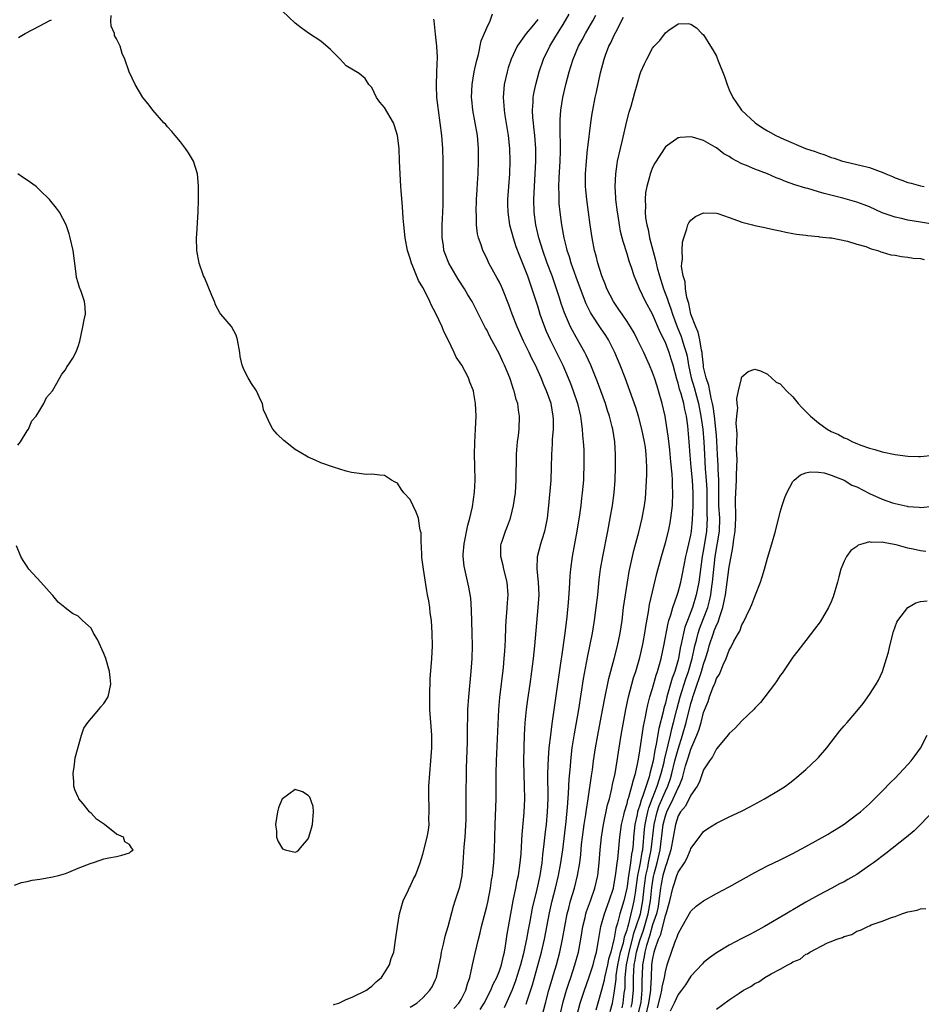
# Model space of a CAD drawing. Units: inches. Extents: x 2616000 to 2619000, y 1497000 to 1500000.
# Drawn here: x 2616352 to 2616493, y 1498375 to 1498529 of the extents above; entities that cross this region are included whole.
import ezdxf

# ---------------------------------------------------------------- set-up
doc = ezdxf.new("R2010")
doc.units = ezdxf.units.IN
doc.header["$MEASUREMENT"] = 0
doc.layers.add('LD26161497_2ft', color=148, linetype='Continuous')

msp = doc.modelspace()

# ---------------------------------------------------------------- linework, layer by layer
at = {"layer": 'LD26161497_2ft'}
for points, elevation in [([(2616401, 1498374.71), (2616401.2, 1498374.8), (2616401.84, 1498375), (2616403, 1498375.55), (2616403.91, 1498375.91), (2616406.19, 1498377), (2616406.61, 1498377.39), (2616407, 1498377.64), (2616407.68, 1498378.32), (2616408.51, 1498379), (2616409, 1498379.76), (2616409.77, 1498381), (2616410.03, 1498381.97), (2616410.44, 1498383), (2616410.78, 1498385.22), (2616411.01, 1498387.01), (2616411.35, 1498389), (2616411.91, 1498391), (2616412.73, 1498392.73), (2616412.89, 1498393.11), (2616413, 1498393.28), (2616413.54, 1498394.46), (2616413.84, 1498395), (2616414.6, 1498397), (2616415, 1498398.36), (2616415.68, 1498401), (2616415.89, 1498402.11), (2616416.01, 1498403), (2616415.95, 1498403.95), (2616415.99, 1498405), (2616415.99, 1498406.01), (2616415.91, 1498407), (2616415.91, 1498407.91), (2616415.95, 1498409), (2616416.1, 1498411), (2616416.27, 1498413), (2616416.4, 1498415), (2616416.38, 1498417), (2616416.1, 1498421), (2616416.08, 1498421.92), (2616416.07, 1498423), (2616416.11, 1498424.11), (2616416.12, 1498425), (2616416.16, 1498425.84), (2616416.38, 1498429), (2616416.49, 1498431), (2616416.48, 1498433), (2616416.34, 1498435), (2616416.16, 1498436.16), (2616416.07, 1498437), (2616415.92, 1498438.08), (2616415.74, 1498439), (2616415.61, 1498439.61), (2616415.4, 1498441), (2616415.08, 1498443), (2616415, 1498443.78), (2616414.86, 1498444.86), (2616414.83, 1498445), (2616414.77, 1498446.77), (2616414.71, 1498447), (2616414.71, 1498448.71), (2616414.65, 1498449), (2616414.52, 1498449.48), (2616414.29, 1498451), (2616413.94, 1498451.94), (2616413, 1498453.95), (2616412.02, 1498455), (2616411.58, 1498455.58), (2616411, 1498456.51), (2616410.65, 1498456.65), (2616410.07, 1498457), (2616409, 1498457.73), (2616408.24, 1498457.76), (2616407, 1498457.91), (2616406.13, 1498457.87), (2616405, 1498458), (2616403.81, 1498458.19), (2616403, 1498458.38), (2616401, 1498459.02), (2616399, 1498459.72), (2616398.1, 1498460.1), (2616397, 1498460.59), (2616396.76, 1498460.76), (2616395, 1498461.78), (2616393.19, 1498463.19), (2616392.17, 1498464.17), (2616391.47, 1498465), (2616391, 1498465.89), (2616390.47, 1498467), (2616390.02, 1498468.02), (2616389.86, 1498469), (2616389.55, 1498469.55), (2616388.91, 1498471), (2616388.13, 1498472.13), (2616387.62, 1498473), (2616387, 1498474.25), (2616386.66, 1498475), (2616386.36, 1498476.36), (2616386.29, 1498477), (2616385.95, 1498479), (2616385.72, 1498479.72), (2616385, 1498481.08), (2616383.34, 1498483), (2616383.2, 1498483.2), (2616382.48, 1498484.48), (2616382.32, 1498485), (2616381.93, 1498485.93), (2616381.37, 1498487.37), (2616380.77, 1498488.77), (2616380.64, 1498489), (2616379.92, 1498491), (2616379.58, 1498493), (2616379.54, 1498495), (2616379.56, 1498495.56), (2616379.76, 1498498.24), (2616379.8, 1498499), (2616379.86, 1498501), (2616379.85, 1498502.15), (2616379.86, 1498503), (2616379.81, 1498503.81), (2616379.7, 1498505), (2616379.04, 1498507), (2616378.29, 1498508.29), (2616377.8, 1498509), (2616377, 1498510.02), (2616376.18, 1498511), (2616375.66, 1498511.66), (2616375, 1498512.38), (2616374.72, 1498512.72), (2616374.43, 1498513), (2616372.69, 1498515), (2616371.96, 1498515.96), (2616371.14, 1498517), (2616369.91, 1498519), (2616368.96, 1498521), (2616368.27, 1498523), (2616367.88, 1498523.88), (2616367.58, 1498525), (2616367, 1498526.16), (2616366.7, 1498526.7), (2616366.68, 1498527), (2616366.16, 1498528.16), (2616366.1, 1498529), (2616366.17, 1498529.83)], 8030), ([(2616413, 1498374.34), (2616414.06, 1498375), (2616415, 1498375.81), (2616416.1, 1498377), (2616416.45, 1498377.55), (2616417, 1498378.71), (2616417.12, 1498379), (2616417.55, 1498381), (2616417.79, 1498382.21), (2616417.92, 1498383), (2616418.22, 1498384.22), (2616418.49, 1498385.51), (2616418.95, 1498387), (2616419.8, 1498390.2), (2616420.08, 1498391), (2616420.79, 1498393.21), (2616421, 1498394.19), (2616421.15, 1498395), (2616421.34, 1498397), (2616421.49, 1498399.49), (2616421.62, 1498401), (2616421.77, 1498403.77), (2616421.78, 1498405), (2616421.81, 1498405.81), (2616421.8, 1498407), (2616421.85, 1498411.85), (2616421.97, 1498415.97), (2616421.99, 1498418.01), (2616422.06, 1498420.06), (2616422.07, 1498421), (2616422.21, 1498423), (2616422.59, 1498427), (2616422.71, 1498429), (2616422.76, 1498431), (2616422.73, 1498433), (2616422.63, 1498436.63), (2616422.49, 1498438.49), (2616422.2, 1498440.2), (2616421.57, 1498443), (2616421.49, 1498443.49), (2616421.33, 1498445), (2616421.34, 1498445.34), (2616421.47, 1498447), (2616422.05, 1498449.95), (2616422.36, 1498451), (2616422.78, 1498452.78), (2616423.09, 1498455.09), (2616423.18, 1498457), (2616423.16, 1498459.16), (2616423.11, 1498461), (2616423.14, 1498462.86), (2616423.27, 1498465), (2616423.36, 1498467), (2616423.27, 1498469), (2616423, 1498470.57), (2616422.91, 1498471), (2616422.35, 1498472.35), (2616422.14, 1498473), (2616421.09, 1498475), (2616420.24, 1498476.24), (2616419.91, 1498477), (2616418.95, 1498479), (2616418.3, 1498480.3), (2616418.04, 1498481), (2616417, 1498483.23), (2616416.37, 1498484.37), (2616416.1, 1498485), (2616415.2, 1498486.8), (2616415, 1498487.18), (2616414.31, 1498488.31), (2616413.37, 1498490.63), (2616413.2, 1498491), (2616413, 1498491.74), (2616412.67, 1498492.67), (2616412.58, 1498493), (2616412.2, 1498495), (2616412, 1498497), (2616411.93, 1498498.07), (2616411.83, 1498499.83), (2616411.58, 1498502.42), (2616411.54, 1498503), (2616411.43, 1498505), (2616411.36, 1498507), (2616411.26, 1498509), (2616411.03, 1498511.03), (2616410.55, 1498512.55), (2616410.38, 1498513), (2616409, 1498515.42), (2616408.25, 1498516.25), (2616407.73, 1498517), (2616407, 1498518.53), (2616406.55, 1498519), (2616405.94, 1498519.94), (2616405, 1498520.76), (2616403, 1498521.95), (2616402.03, 1498523), (2616401.51, 1498523.51), (2616401, 1498524.05), (2616400.52, 1498524.52), (2616399, 1498525.8), (2616397.07, 1498527.07), (2616395.92, 1498527.92), (2616395, 1498528.65), (2616393, 1498530.52)], 8028), ([(2616424, 1498374), (2616424.63, 1498375), (2616425.64, 1498377), (2616426.03, 1498377.97), (2616426.57, 1498379), (2616427, 1498380.07), (2616427.31, 1498381), (2616427.61, 1498382.39), (2616427.78, 1498383), (2616427.97, 1498383.97), (2616428.22, 1498385.78), (2616428.76, 1498389), (2616429.14, 1498391), (2616429.56, 1498393), (2616429.8, 1498394.2), (2616429.98, 1498395), (2616430.27, 1498397), (2616430.38, 1498398.38), (2616430.52, 1498400.52), (2616430.56, 1498401.44), (2616430.89, 1498404.89), (2616431, 1498407), (2616430.94, 1498409), (2616430.85, 1498410.85), (2616430.82, 1498413), (2616430.87, 1498415), (2616430.95, 1498417.05), (2616431.05, 1498418.95), (2616431.23, 1498421), (2616431.43, 1498422.57), (2616431.8, 1498425), (2616432.08, 1498427), (2616432.32, 1498429), (2616432.52, 1498431), (2616433.09, 1498437), (2616433.2, 1498439), (2616433.12, 1498441), (2616432.92, 1498443), (2616432.97, 1498445), (2616433.49, 1498447), (2616433.68, 1498447.68), (2616434.1, 1498449), (2616434.27, 1498449.73), (2616434.52, 1498451), (2616434.76, 1498453), (2616435.08, 1498457), (2616435.17, 1498459), (2616435.23, 1498461), (2616435.33, 1498462.67), (2616435.33, 1498463.33), (2616435.45, 1498465), (2616435.45, 1498466.55), (2616435.43, 1498467), (2616435.09, 1498469), (2616434.38, 1498471), (2616433.95, 1498471.95), (2616433.54, 1498473), (2616432.63, 1498475), (2616432.07, 1498476.07), (2616431.64, 1498477), (2616430.78, 1498478.78), (2616429.77, 1498481), (2616428.99, 1498483), (2616428.48, 1498484.48), (2616427.48, 1498487), (2616427.33, 1498487.33), (2616427, 1498488.02), (2616426.66, 1498488.66), (2616425.35, 1498491), (2616425, 1498491.77), (2616424.39, 1498493), (2616424.12, 1498493.88), (2616423.72, 1498495), (2616423.58, 1498495.58), (2616423.41, 1498497), (2616423.38, 1498498.62), (2616423.34, 1498499), (2616423.41, 1498501), (2616423.49, 1498502.51), (2616423.57, 1498503.57), (2616423.66, 1498505), (2616423.74, 1498507), (2616423.72, 1498509), (2616423.54, 1498511), (2616423.21, 1498513), (2616422.83, 1498515), (2616422.66, 1498516.66), (2616422.63, 1498517), (2616422.72, 1498519), (2616423.06, 1498521), (2616423.39, 1498522.61), (2616423.7, 1498523.7), (2616424.13, 1498525.87), (2616425, 1498527.92), (2616425.55, 1498529), (2616425.93, 1498530.07)], 8024), ([(2616431.2, 1498374.8), (2616431.36, 1498375.36), (2616432.16, 1498377.84), (2616433.57, 1498383), (2616434.04, 1498385), (2616434.84, 1498389.16), (2616435.27, 1498391), (2616435.79, 1498393), (2616436.27, 1498395), (2616436.64, 1498397), (2616436.91, 1498399), (2616437.46, 1498403.46), (2616437.69, 1498405.69), (2616437.83, 1498407.83), (2616437.92, 1498410.08), (2616438.11, 1498412.11), (2616438.18, 1498413), (2616438.42, 1498415), (2616438.77, 1498417.23), (2616439.42, 1498421), (2616440.17, 1498425.83), (2616440.8, 1498429.2), (2616441.56, 1498433), (2616441.9, 1498435), (2616442.18, 1498437), (2616442.41, 1498439), (2616442.65, 1498441.35), (2616442.85, 1498443), (2616443.18, 1498445), (2616444, 1498449), (2616444.36, 1498451), (2616444.69, 1498453), (2616444.97, 1498455), (2616445.15, 1498457), (2616445.21, 1498459), (2616445.19, 1498461), (2616445.07, 1498463), (2616444.75, 1498465), (2616444.68, 1498465.32), (2616444.22, 1498467), (2616443.91, 1498467.91), (2616443.6, 1498469), (2616442.91, 1498471), (2616442.39, 1498472.39), (2616441.3, 1498475), (2616440.58, 1498476.58), (2616440.37, 1498477), (2616439, 1498479.41), (2616438.44, 1498480.44), (2616438.16, 1498481), (2616437.2, 1498483.2), (2616436.69, 1498484.69), (2616436.41, 1498485.59), (2616435.93, 1498487), (2616435.24, 1498489), (2616434.5, 1498491), (2616433.78, 1498493), (2616433.15, 1498495), (2616432.68, 1498497), (2616432.42, 1498499), (2616432.38, 1498501), (2616432.47, 1498503), (2616432.6, 1498505), (2616432.7, 1498507), (2616432.7, 1498509), (2616432.54, 1498511), (2616432.39, 1498512.39), (2616432.31, 1498513), (2616432.23, 1498513.77), (2616432.17, 1498515), (2616432.27, 1498516.27), (2616432.29, 1498517), (2616432.39, 1498517.61), (2616432.68, 1498519), (2616433.22, 1498521), (2616433.9, 1498523), (2616434.88, 1498525), (2616435.69, 1498526.31), (2616436.09, 1498527), (2616437, 1498528.44), (2616437.95, 1498530.05)], 8020), ([(2616433.7, 1498373), (2616434.21, 1498375), (2616434.76, 1498377), (2616435.26, 1498378.74), (2616435.49, 1498379.49), (2616435.93, 1498381), (2616436.47, 1498383), (2616436.89, 1498385), (2616437.22, 1498387), (2616437.61, 1498389), (2616437.86, 1498389.86), (2616438.16, 1498391), (2616438.76, 1498393), (2616439.25, 1498395), (2616439.58, 1498397), (2616439.73, 1498398.27), (2616439.88, 1498399.88), (2616440.01, 1498401), (2616440.29, 1498403), (2616440.55, 1498404.56), (2616440.65, 1498405.35), (2616440.92, 1498407), (2616441.4, 1498410.6), (2616441.56, 1498411.56), (2616441.76, 1498413), (2616442.07, 1498415), (2616442.42, 1498417), (2616443, 1498420.06), (2616443.44, 1498422.56), (2616444.13, 1498425.87), (2616444.97, 1498428.97), (2616445.5, 1498431), (2616445.93, 1498433), (2616446.22, 1498435), (2616446.46, 1498437), (2616446.73, 1498439), (2616447.05, 1498441), (2616447.34, 1498442.66), (2616448.07, 1498445.93), (2616448.85, 1498448.85), (2616449.37, 1498451), (2616449.74, 1498453), (2616449.88, 1498454.12), (2616449.96, 1498455), (2616450.11, 1498457.89), (2616450.11, 1498459), (2616450.04, 1498460.04), (2616450.01, 1498461), (2616449.87, 1498462.13), (2616449.73, 1498463), (2616449.3, 1498465), (2616448.77, 1498467), (2616448.36, 1498468.36), (2616447.44, 1498471), (2616446.69, 1498473), (2616445.91, 1498475), (2616445.1, 1498477), (2616445, 1498477.2), (2616444.07, 1498479), (2616443.65, 1498479.65), (2616442.84, 1498480.84), (2616441.44, 1498483), (2616441.28, 1498483.28), (2616440.61, 1498484.61), (2616439.68, 1498487), (2616439, 1498488.83), (2616438.25, 1498491), (2616437.98, 1498491.98), (2616437.63, 1498493), (2616437.53, 1498493.53), (2616437.13, 1498495), (2616436.77, 1498497), (2616436.5, 1498499), (2616436.38, 1498500.38), (2616436.34, 1498501), (2616436.36, 1498501.64), (2616436.31, 1498503), (2616436.36, 1498504.36), (2616436.51, 1498507), (2616436.56, 1498508.56), (2616436.54, 1498512.54), (2616436.51, 1498513), (2616436.51, 1498513.49), (2616436.61, 1498515), (2616436.92, 1498517), (2616437.38, 1498519), (2616437.9, 1498521), (2616438.18, 1498521.82), (2616438.54, 1498523), (2616439.4, 1498525), (2616439.98, 1498526.02), (2616440.5, 1498527), (2616441.65, 1498529), (2616442.13, 1498529.87)], 8018), ([(2616436.29, 1498372.29), (2616437, 1498375.21), (2616437.52, 1498377), (2616437.87, 1498378.13), (2616438.18, 1498379), (2616438.83, 1498381), (2616439.37, 1498383), (2616439.75, 1498385), (2616440.06, 1498387), (2616440.41, 1498388.41), (2616440.54, 1498389), (2616440.64, 1498389.36), (2616441.27, 1498391), (2616441.97, 1498393), (2616442.4, 1498395), (2616442.63, 1498397), (2616442.79, 1498399), (2616442.99, 1498401), (2616443.3, 1498403), (2616443.95, 1498406.05), (2616444.22, 1498407), (2616444.63, 1498408.63), (2616444.74, 1498409.26), (2616445.14, 1498411), (2616445.47, 1498413), (2616445.75, 1498415), (2616446.06, 1498417), (2616446.8, 1498421), (2616447.21, 1498423), (2616447.75, 1498425), (2616448.03, 1498425.97), (2616448.37, 1498427), (2616449, 1498429.17), (2616449.43, 1498431), (2616449.53, 1498431.53), (2616449.79, 1498433), (2616449.94, 1498434.06), (2616450.36, 1498436.36), (2616450.53, 1498437.47), (2616451.67, 1498442.33), (2616452.37, 1498445), (2616453, 1498447.16), (2616453.47, 1498449), (2616453.73, 1498450.27), (2616453.86, 1498451), (2616454.1, 1498453), (2616454.18, 1498455), (2616454.12, 1498456.12), (2616454.11, 1498457), (2616454.07, 1498457.93), (2616453.87, 1498459.87), (2616453.72, 1498461.72), (2616453.5, 1498463.5), (2616452.96, 1498467), (2616452.52, 1498469), (2616451.95, 1498471), (2616451.71, 1498471.71), (2616451.31, 1498473), (2616451, 1498473.85), (2616450.52, 1498475), (2616450.03, 1498476.03), (2616449.61, 1498477), (2616448.65, 1498479), (2616448.09, 1498480.09), (2616447.55, 1498481), (2616447, 1498481.85), (2616446.21, 1498483), (2616445.73, 1498483.73), (2616444.87, 1498485), (2616443.85, 1498487), (2616443.61, 1498487.61), (2616443.03, 1498489), (2616442.41, 1498491), (2616442.14, 1498492.14), (2616441.91, 1498493), (2616441.53, 1498495), (2616441.23, 1498497), (2616440.7, 1498501), (2616440.51, 1498503), (2616440.49, 1498504.49), (2616440.49, 1498505), (2616440.62, 1498507), (2616440.82, 1498508.83), (2616440.85, 1498509.15), (2616441.33, 1498513), (2616441.53, 1498514.47), (2616441.62, 1498515), (2616442.02, 1498517), (2616442.2, 1498517.8), (2616442.83, 1498520.83), (2616443.4, 1498523), (2616443.62, 1498523.61), (2616444.16, 1498525), (2616444.47, 1498525.53), (2616445, 1498526.75), (2616445.23, 1498527.23), (2616446.43, 1498529.57)], 8016), ([(2616351.64, 1498526.36), (2616352.69, 1498527), (2616355, 1498528.19), (2616356.44, 1498529), (2616356.82, 1498529.18)], 8032), ([(2616419.86, 1498374.14), (2616420.65, 1498375), (2616421, 1498375.57), (2616421.74, 1498377), (2616421.99, 1498378.01), (2616422.35, 1498379), (2616422.74, 1498380.74), (2616422.78, 1498381), (2616423.18, 1498382.82), (2616423.7, 1498385), (2616423.98, 1498386.02), (2616424.18, 1498387), (2616424.58, 1498388.58), (2616425, 1498390.15), (2616425.16, 1498390.84), (2616425.6, 1498393), (2616425.76, 1498394.24), (2616425.91, 1498395), (2616426.03, 1498396.03), (2616426.1, 1498397), (2616426.2, 1498399), (2616426.31, 1498403), (2616426.47, 1498407), (2616426.48, 1498411), (2616426.53, 1498413), (2616426.92, 1498421), (2616427.08, 1498422.92), (2616427.63, 1498427.63), (2616427.76, 1498429), (2616427.82, 1498430.18), (2616427.89, 1498431), (2616427.94, 1498431.94), (2616428, 1498434), (2616428.06, 1498435), (2616428.17, 1498436.17), (2616428.27, 1498437.73), (2616428.37, 1498439), (2616428.21, 1498441), (2616427.7, 1498443), (2616427.58, 1498443.58), (2616427.22, 1498445), (2616427.23, 1498446.77), (2616427.26, 1498447), (2616427.41, 1498447.41), (2616427.93, 1498449), (2616428.24, 1498449.76), (2616428.72, 1498451), (2616429, 1498452.11), (2616429.21, 1498453), (2616429.49, 1498455), (2616429.64, 1498457), (2616429.68, 1498461), (2616429.75, 1498461.75), (2616429.82, 1498463), (2616429.96, 1498463.96), (2616430.07, 1498465), (2616430.16, 1498467), (2616429.98, 1498467.98), (2616429.87, 1498469), (2616429.64, 1498469.64), (2616429.3, 1498471), (2616429.22, 1498471.22), (2616429, 1498471.89), (2616428.71, 1498472.71), (2616428.62, 1498473), (2616427.81, 1498475), (2616427.54, 1498475.54), (2616427, 1498476.75), (2616425.5, 1498479.5), (2616425, 1498480.55), (2616424.83, 1498480.83), (2616423, 1498484.46), (2616422.71, 1498485), (2616422.06, 1498486.06), (2616421.5, 1498487), (2616420.52, 1498488.52), (2616419.06, 1498491), (2616418.48, 1498492.48), (2616418.31, 1498493), (2616418.21, 1498493.79), (2616418.02, 1498495), (2616418.02, 1498497), (2616418.05, 1498497.95), (2616418.12, 1498499), (2616418.17, 1498500.17), (2616418.18, 1498501), (2616418.16, 1498501.84), (2616418.17, 1498507), (2616418.11, 1498509), (2616417.95, 1498511), (2616417.71, 1498513), (2616417.43, 1498515), (2616417.4, 1498515.4), (2616417.2, 1498517), (2616417.12, 1498518.88), (2616417.21, 1498521), (2616417.29, 1498523.28), (2616417.21, 1498525), (2616417, 1498526.93), (2616416.75, 1498529), (2616416.73, 1498529.27)], 8026), ([(2616433, 1498529.23), (2616432.08, 1498528.08), (2616431.18, 1498527), (2616429.76, 1498525), (2616428.84, 1498523), (2616428.39, 1498521.61), (2616428.2, 1498521), (2616427.76, 1498519), (2616427.67, 1498518.33), (2616427.59, 1498517), (2616427.71, 1498515.71), (2616427.73, 1498515), (2616427.86, 1498514.14), (2616428.39, 1498511), (2616428.6, 1498509), (2616428.64, 1498507), (2616428.55, 1498505), (2616428.4, 1498503), (2616428.28, 1498501), (2616428.27, 1498500.27), (2616428.29, 1498499), (2616428.57, 1498497), (2616428.66, 1498496.66), (2616429, 1498495.53), (2616429.14, 1498495), (2616429.59, 1498493.59), (2616430.13, 1498492.13), (2616431, 1498490.05), (2616431.4, 1498489), (2616432.1, 1498487), (2616433, 1498484.15), (2616433.35, 1498483), (2616434.06, 1498481), (2616434.34, 1498480.34), (2616434.95, 1498479), (2616435.96, 1498477), (2616436.92, 1498475), (2616437.79, 1498473), (2616438.14, 1498472.14), (2616438.56, 1498471), (2616439.22, 1498469), (2616439.68, 1498467), (2616439.8, 1498466.2), (2616439.95, 1498465), (2616440.01, 1498464.01), (2616440.12, 1498463), (2616440.2, 1498461.8), (2616440.22, 1498461), (2616440.22, 1498460.22), (2616440.24, 1498459), (2616440.19, 1498457.81), (2616440.15, 1498457), (2616439.96, 1498455), (2616439.85, 1498454.15), (2616439.74, 1498453), (2616439.55, 1498451.55), (2616439.15, 1498449), (2616438.4, 1498445), (2616438.11, 1498443), (2616438.02, 1498441.98), (2616437.92, 1498439.92), (2616437.78, 1498437.78), (2616437.56, 1498435.56), (2616437.24, 1498433), (2616436.71, 1498429.29), (2616436.63, 1498428.63), (2616436.12, 1498425), (2616435.21, 1498418.79), (2616434.99, 1498417.01), (2616434.76, 1498415), (2616434.63, 1498413.37), (2616434.54, 1498411), (2616434.54, 1498409.46), (2616434.57, 1498408.57), (2616434.57, 1498407), (2616434.49, 1498405), (2616434.31, 1498403), (2616434.16, 1498401.84), (2616433.98, 1498399.98), (2616433.76, 1498398.24), (2616433.63, 1498397), (2616433.31, 1498395), (2616432.84, 1498392.84), (2616432.13, 1498389.87), (2616431.76, 1498387.76), (2616431.51, 1498386.49), (2616431.25, 1498385), (2616431, 1498383.81), (2616430.77, 1498382.77), (2616430.31, 1498381), (2616429.53, 1498378.47), (2616429, 1498377.08), (2616427.75, 1498374.25)], 8022), ([(2616439.15, 1498373), (2616439.67, 1498375), (2616440.31, 1498377), (2616441.03, 1498378.97), (2616441.67, 1498381), (2616441.93, 1498382.07), (2616442.2, 1498383), (2616442.49, 1498384.49), (2616442.91, 1498387), (2616443.44, 1498389), (2616444.2, 1498391), (2616444.85, 1498393), (2616445, 1498393.73), (2616445.25, 1498395.25), (2616445.45, 1498397), (2616445.54, 1498397.54), (2616445.85, 1498401), (2616446.13, 1498403), (2616446.49, 1498404.48), (2616446.59, 1498405), (2616447, 1498406.3), (2616447.13, 1498406.87), (2616447.29, 1498407.29), (2616447.77, 1498409), (2616447.99, 1498410.01), (2616448.33, 1498411), (2616448.7, 1498412.7), (2616448.77, 1498413.23), (2616449, 1498414.55), (2616449.57, 1498418.43), (2616449.88, 1498419.88), (2616450.08, 1498421), (2616450.24, 1498421.76), (2616450.59, 1498423), (2616451, 1498424.32), (2616451.57, 1498426.43), (2616451.77, 1498427), (2616452.08, 1498428.08), (2616452.32, 1498429), (2616452.77, 1498431), (2616453.43, 1498434.57), (2616453.56, 1498435), (2616453.86, 1498435.86), (2616454.16, 1498437), (2616454.81, 1498438.81), (2616455, 1498439.43), (2616455.42, 1498441), (2616455.69, 1498442.31), (2616456.23, 1498445), (2616456.37, 1498445.63), (2616456.7, 1498447), (2616457, 1498448.37), (2616457.1, 1498449), (2616457.26, 1498450.74), (2616457.34, 1498453), (2616457.36, 1498455), (2616457.26, 1498457), (2616457.05, 1498459), (2616457, 1498459.67), (2616456.88, 1498460.88), (2616456.75, 1498463), (2616456.51, 1498465.49), (2616456.29, 1498467), (2616456.04, 1498468.04), (2616455.87, 1498469), (2616455.47, 1498470.53), (2616455.24, 1498471.24), (2616455, 1498472.19), (2616454.78, 1498472.79), (2616454.2, 1498475), (2616453.93, 1498475.93), (2616453.6, 1498477), (2616453.42, 1498477.42), (2616453, 1498478.56), (2616452.18, 1498480.18), (2616451, 1498483), (2616449.89, 1498485), (2616448.96, 1498487), (2616448.37, 1498488.37), (2616448.11, 1498489), (2616447.68, 1498490.32), (2616447.32, 1498491.32), (2616447, 1498492.47), (2616446.39, 1498494.39), (2616446.25, 1498495), (2616445.99, 1498495.99), (2616445.8, 1498497), (2616445.58, 1498498.42), (2616445.48, 1498499), (2616445.25, 1498501), (2616445.25, 1498501.25), (2616445.14, 1498503), (2616445.22, 1498505), (2616445.43, 1498506.57), (2616445.51, 1498507), (2616445.96, 1498509), (2616446.27, 1498510.27), (2616446.92, 1498513.08), (2616447.34, 1498514.66), (2616447.64, 1498515.64), (2616448.02, 1498517), (2616448.22, 1498517.78), (2616448.58, 1498519), (2616449, 1498520.52), (2616449.18, 1498521), (2616449.74, 1498522.26), (2616450.11, 1498523), (2616451, 1498524.7), (2616451.26, 1498525), (2616452.11, 1498525.89), (2616453, 1498527.14), (2616453.56, 1498527.56), (2616455, 1498528.52), (2616456.58, 1498528.58), (2616457, 1498528.49), (2616457.88, 1498527.88), (2616458.74, 1498527), (2616459, 1498526.81), (2616460.06, 1498525), (2616460.46, 1498524.46), (2616461, 1498523.44), (2616461.14, 1498523.14), (2616461.25, 1498522.75), (2616462.26, 1498520.26), (2616462.66, 1498519), (2616463, 1498518.2), (2616463.55, 1498517), (2616464.13, 1498516.13), (2616464.92, 1498515), (2616467.06, 1498513), (2616468.22, 1498512.22), (2616469, 1498511.74), (2616469.49, 1498511.49), (2616470.33, 1498511), (2616471.58, 1498510.42), (2616474.97, 1498509), (2616476.5, 1498508.5), (2616477, 1498508.28), (2616478, 1498508), (2616479, 1498507.58), (2616479.47, 1498507.47), (2616480.75, 1498507), (2616481, 1498506.93), (2616483, 1498506.49), (2616483.71, 1498506.29), (2616485, 1498506), (2616486.65, 1498505.35), (2616487, 1498505.25), (2616487.54, 1498505), (2616488.6, 1498504.6), (2616489, 1498504.39), (2616490.04, 1498504.04), (2616491, 1498503.66), (2616491.53, 1498503.53), (2616493, 1498503.12), (2616493.54, 1498503)], 8014), ([(2616497, 1498496.76), (2616493, 1498497.45), (2616491, 1498497.77), (2616490.01, 1498497.99), (2616489, 1498498.2), (2616487, 1498498.9), (2616485, 1498499.81), (2616484.15, 1498500.15), (2616483, 1498500.57), (2616480.83, 1498501.17), (2616477.91, 1498501.91), (2616477, 1498502.2), (2616475.31, 1498502.69), (2616475, 1498502.77), (2616473.29, 1498503.29), (2616471.81, 1498503.81), (2616471, 1498504.17), (2616470.39, 1498504.39), (2616469, 1498505.01), (2616467, 1498505.74), (2616465.69, 1498506.31), (2616465, 1498506.58), (2616463.43, 1498507.43), (2616463, 1498507.73), (2616462.17, 1498508.17), (2616461, 1498509.07), (2616460.81, 1498509.19), (2616459, 1498510.21), (2616457.23, 1498510.77), (2616457, 1498510.82), (2616455.3, 1498510.7), (2616455, 1498510.65), (2616453, 1498509.24), (2616451.34, 1498506.66), (2616451, 1498506), (2616450.72, 1498505.28), (2616450.64, 1498505), (2616450.54, 1498504.54), (2616450.09, 1498503), (2616449.9, 1498502.1), (2616449.81, 1498501), (2616449.88, 1498499.88), (2616449.83, 1498499), (2616449.91, 1498498.09), (2616450.09, 1498497), (2616450.29, 1498496.29), (2616450.54, 1498495), (2616451.48, 1498491.48), (2616451.55, 1498491), (2616451.72, 1498490.28), (2616452.06, 1498489), (2616452.72, 1498487), (2616453.36, 1498485.36), (2616453.45, 1498485), (2616453.86, 1498483.86), (2616454.12, 1498483), (2616454.83, 1498481), (2616455.48, 1498479.48), (2616455.64, 1498479), (2616455.9, 1498478.1), (2616456.26, 1498477), (2616456.4, 1498476.4), (2616456.62, 1498475), (2616457.02, 1498473), (2616457.5, 1498471.5), (2616457.87, 1498470.13), (2616458.2, 1498469), (2616458.58, 1498467), (2616458.86, 1498465), (2616459.03, 1498463), (2616459.11, 1498461), (2616459.26, 1498458.74), (2616459.42, 1498457), (2616459.48, 1498455.48), (2616459.48, 1498453), (2616459.5, 1498451.5), (2616459.53, 1498451), (2616459.45, 1498449), (2616459, 1498446.11), (2616458.79, 1498445), (2616458.27, 1498441), (2616457.85, 1498439), (2616457.25, 1498437), (2616457, 1498436.34), (2616456.46, 1498435), (2616456.05, 1498433.95), (2616455.83, 1498433), (2616455.55, 1498431.55), (2616455.34, 1498430.66), (2616455.05, 1498429), (2616455, 1498428.81), (2616454.47, 1498427), (2616454.07, 1498425.93), (2616453.36, 1498423.36), (2616453.24, 1498423), (2616453, 1498422.03), (2616452.76, 1498421.24), (2616452.64, 1498420.64), (2616451.98, 1498418.02), (2616451.58, 1498415.58), (2616451.34, 1498414.66), (2616451.07, 1498413), (2616450.59, 1498411), (2616450.45, 1498410.44), (2616449.48, 1498407.48), (2616449.21, 1498406.79), (2616449, 1498406.01), (2616448.72, 1498405.28), (2616448.65, 1498405), (2616448.58, 1498404.58), (2616448.22, 1498403), (2616448.01, 1498401), (2616447.93, 1498399.93), (2616447.83, 1498399), (2616447.68, 1498398.32), (2616447.53, 1498397), (2616447.28, 1498395.28), (2616447.22, 1498395), (2616447, 1498393.26), (2616446.95, 1498393), (2616446.5, 1498391), (2616445.88, 1498389), (2616445.51, 1498387.51), (2616445.25, 1498386.75), (2616445, 1498385.19), (2616444.95, 1498384.95), (2616444.43, 1498383), (2616444.1, 1498381.9), (2616443.92, 1498381), (2616443.47, 1498379), (2616443.41, 1498378.59), (2616443, 1498377), (2616442.4, 1498375), (2616442.1, 1498373.9)], 8012), ([(2616351.54, 1498462.46), (2616351.92, 1498463), (2616353, 1498464.69), (2616353.18, 1498465), (2616353.74, 1498466.26), (2616354.38, 1498467), (2616355, 1498467.94), (2616355.62, 1498469), (2616356.04, 1498469.96), (2616356.95, 1498471), (2616358.13, 1498473), (2616358.42, 1498473.58), (2616359, 1498474.27), (2616359.23, 1498474.77), (2616359.44, 1498475), (2616360.12, 1498476.12), (2616360.6, 1498477), (2616360.72, 1498477.28), (2616361, 1498477.95), (2616361.23, 1498478.77), (2616361.72, 1498481), (2616361.9, 1498482.1), (2616362.11, 1498483), (2616362.08, 1498484.08), (2616361.99, 1498485), (2616361.43, 1498486.57), (2616361.19, 1498487.19), (2616361, 1498487.92), (2616360.73, 1498488.73), (2616360.68, 1498489.32), (2616360.19, 1498493), (2616359.75, 1498495), (2616359.59, 1498495.59), (2616359.12, 1498497), (2616358.04, 1498499), (2616357.6, 1498499.6), (2616356.47, 1498501), (2616355, 1498502.47), (2616354.39, 1498503), (2616353, 1498504.01), (2616352.4, 1498504.4), (2616351.53, 1498505)], 8032), ([(2616444.33, 1498373.67), (2616444.69, 1498375), (2616445, 1498376.53), (2616445.28, 1498378.72), (2616445.28, 1498379), (2616445.31, 1498379.31), (2616445.56, 1498381), (2616445.73, 1498381.73), (2616445.99, 1498383), (2616446.43, 1498384.43), (2616446.55, 1498385), (2616446.61, 1498385.39), (2616447, 1498386.48), (2616447.1, 1498386.9), (2616447.2, 1498387.2), (2616447.66, 1498389), (2616447.9, 1498390.1), (2616448.13, 1498391), (2616448.3, 1498392.3), (2616448.67, 1498395), (2616449, 1498396.46), (2616449.11, 1498397), (2616449.37, 1498398.63), (2616449.45, 1498399), (2616449.73, 1498402.27), (2616449.81, 1498403), (2616450.05, 1498404.05), (2616450.23, 1498405), (2616450.39, 1498405.61), (2616451, 1498407.12), (2616451.73, 1498409), (2616452.01, 1498409.99), (2616452.34, 1498411), (2616452.79, 1498412.79), (2616452.86, 1498413.14), (2616453.46, 1498415.46), (2616453.82, 1498417), (2616454.02, 1498417.98), (2616454.3, 1498419), (2616454.8, 1498421), (2616455.34, 1498423), (2616456.19, 1498425.81), (2616456.63, 1498427), (2616457.21, 1498429), (2616457.51, 1498430.49), (2616457.63, 1498431), (2616457.87, 1498431.87), (2616458.14, 1498433), (2616458.35, 1498433.65), (2616459, 1498435.28), (2616459.63, 1498437), (2616459.93, 1498438.07), (2616460.11, 1498439), (2616460.29, 1498440.29), (2616460.41, 1498441), (2616460.82, 1498445), (2616461.46, 1498449), (2616461.51, 1498451), (2616461.4, 1498453), (2616461.38, 1498455), (2616461.4, 1498455.4), (2616461.4, 1498457), (2616461.3, 1498458.7), (2616461.29, 1498459.29), (2616461.18, 1498461), (2616461.09, 1498463.09), (2616461, 1498464.03), (2616460.93, 1498465), (2616460.7, 1498467), (2616460.51, 1498468.51), (2616460.4, 1498469), (2616460.16, 1498469.84), (2616459.95, 1498471), (2616459.83, 1498471.83), (2616459.37, 1498473), (2616459, 1498474.72), (2616458.96, 1498475), (2616458.79, 1498476.79), (2616458.75, 1498477), (2616458.65, 1498477.35), (2616458.38, 1498479), (2616458.16, 1498480.16), (2616457.75, 1498481), (2616457, 1498483.02), (2616456.69, 1498484.69), (2616456.58, 1498485), (2616456.38, 1498485.62), (2616456.15, 1498487), (2616456.08, 1498488.08), (2616455.77, 1498489), (2616455.54, 1498490.46), (2616455.57, 1498491), (2616455.67, 1498491.67), (2616455.62, 1498493), (2616455.69, 1498494.31), (2616455.89, 1498495), (2616456.39, 1498496.39), (2616456.52, 1498497), (2616456.67, 1498497.33), (2616457, 1498497.77), (2616457.7, 1498498.3), (2616459, 1498498.92), (2616461, 1498498.83), (2616461.22, 1498498.78), (2616463, 1498498.16), (2616464.29, 1498497.71), (2616465, 1498497.42), (2616466.63, 1498497), (2616467, 1498496.89), (2616468.57, 1498496.57), (2616469, 1498496.49), (2616470.21, 1498496.21), (2616471, 1498496.07), (2616471.86, 1498495.86), (2616473, 1498495.68), (2616473.56, 1498495.56), (2616475, 1498495.41), (2616475.33, 1498495.33), (2616477, 1498495.19), (2616477.15, 1498495.15), (2616478.74, 1498495), (2616479.04, 1498494.96), (2616481.55, 1498494.45), (2616483, 1498493.99), (2616484.4, 1498493.6), (2616485.25, 1498493.25), (2616486.27, 1498493), (2616486.77, 1498492.77), (2616487, 1498492.73), (2616488.32, 1498492.32), (2616489, 1498492.24), (2616490.03, 1498492.03), (2616491, 1498491.96), (2616491.81, 1498491.81), (2616493, 1498491.71), (2616493.58, 1498491.58)], 8010), ([(2616446.24, 1498374.24), (2616446.39, 1498375), (2616446.57, 1498376.57), (2616446.68, 1498377.32), (2616446.7, 1498379), (2616446.89, 1498381), (2616447.27, 1498382.73), (2616447.32, 1498383), (2616447.85, 1498385), (2616448.07, 1498385.93), (2616448.44, 1498387), (2616449.08, 1498389), (2616449.49, 1498391), (2616449.69, 1498393), (2616449.82, 1498394.18), (2616449.94, 1498395), (2616450.23, 1498396.23), (2616450.38, 1498397), (2616450.47, 1498397.53), (2616450.79, 1498399), (2616451.22, 1498403), (2616451.7, 1498405), (2616452.05, 1498405.95), (2616453, 1498408.23), (2616453.37, 1498409), (2616453.78, 1498410.22), (2616454, 1498411), (2616454.5, 1498413), (2616455, 1498414.79), (2616455.7, 1498417), (2616456.26, 1498419), (2616457, 1498421.95), (2616457.25, 1498422.75), (2616457.31, 1498423), (2616457.45, 1498423.45), (2616457.99, 1498425), (2616458.27, 1498425.73), (2616458.68, 1498427), (2616459, 1498428.14), (2616459.3, 1498429), (2616459.69, 1498430.31), (2616459.87, 1498431), (2616460.52, 1498433), (2616460.66, 1498433.34), (2616461, 1498434.27), (2616461.26, 1498434.74), (2616461.47, 1498435.47), (2616462.03, 1498437), (2616462.25, 1498438.25), (2616462.43, 1498439), (2616462.71, 1498441), (2616463, 1498443.4), (2616463.29, 1498445), (2616463.59, 1498446.41), (2616463.75, 1498447.75), (2616463.96, 1498449), (2616464.04, 1498451), (2616464.05, 1498452.05), (2616463.98, 1498453), (2616463.98, 1498454.02), (2616464.02, 1498455), (2616464.15, 1498457), (2616464.16, 1498457.84), (2616464.21, 1498459), (2616464.23, 1498460.23), (2616464.17, 1498461.83), (2616464.19, 1498463), (2616464.24, 1498464.24), (2616464.1, 1498465.9), (2616464.2, 1498467), (2616464.34, 1498468.34), (2616464.26, 1498469), (2616464.2, 1498469.8), (2616464.46, 1498471), (2616464.93, 1498472.93), (2616464.93, 1498473.07), (2616465, 1498473.2), (2616465.98, 1498474.02), (2616467, 1498474.37), (2616467.9, 1498474.1), (2616469, 1498473.6), (2616470.36, 1498472.36), (2616471, 1498472.06), (2616471.49, 1498471.49), (2616471.96, 1498471), (2616473, 1498470.04), (2616473.8, 1498469), (2616474.37, 1498468.37), (2616475.4, 1498467.4), (2616475.75, 1498467), (2616477, 1498465.95), (2616478.35, 1498465), (2616479, 1498464.6), (2616480.13, 1498464.13), (2616481, 1498463.61), (2616481.47, 1498463.47), (2616482.33, 1498463), (2616483, 1498462.71), (2616483.49, 1498462.51), (2616485, 1498462), (2616485.81, 1498461.81), (2616487, 1498461.42), (2616489, 1498461), (2616491, 1498460.76), (2616492.69, 1498460.69), (2616493, 1498460.69), (2616495, 1498460.92)], 8008), ([(2616447.66, 1498374.34), (2616447.81, 1498375), (2616448.01, 1498377), (2616448.02, 1498377.98), (2616448.01, 1498379), (2616448.04, 1498380.04), (2616448.11, 1498381), (2616448.27, 1498381.73), (2616448.48, 1498383), (2616449, 1498384.83), (2616449.55, 1498386.45), (2616450.28, 1498389), (2616450.67, 1498391), (2616450.88, 1498393.12), (2616451.15, 1498394.85), (2616451.24, 1498395.24), (2616451.74, 1498397), (2616452.18, 1498399), (2616452.65, 1498403), (2616453, 1498404.36), (2616453.23, 1498405), (2616454.23, 1498407), (2616455, 1498408.74), (2616455.15, 1498409), (2616455.69, 1498410.31), (2616456.18, 1498412.18), (2616456.58, 1498413.42), (2616457, 1498414.82), (2616457.93, 1498417), (2616458.23, 1498417.77), (2616458.6, 1498419), (2616459, 1498420.53), (2616459.72, 1498422.28), (2616459.93, 1498423), (2616460.43, 1498424.43), (2616460.68, 1498425), (2616460.79, 1498425.21), (2616461, 1498425.9), (2616461.46, 1498426.54), (2616462.05, 1498428.05), (2616462.51, 1498429), (2616463, 1498430.34), (2616463.27, 1498430.73), (2616463.74, 1498431.74), (2616464.45, 1498433), (2616464.66, 1498433.33), (2616465, 1498434.31), (2616465.26, 1498434.74), (2616465.72, 1498435.72), (2616466.35, 1498437), (2616466.54, 1498437.46), (2616467, 1498438.75), (2616467.12, 1498439), (2616467.91, 1498441), (2616468.19, 1498441.81), (2616468.53, 1498443), (2616469, 1498444.75), (2616469.7, 1498447), (2616470.26, 1498449), (2616471, 1498451.94), (2616471.31, 1498453), (2616471.72, 1498454.28), (2616472.05, 1498455), (2616473, 1498456.77), (2616473.21, 1498457), (2616474.17, 1498457.83), (2616475, 1498458.11), (2616475.69, 1498458.31), (2616477, 1498458.24), (2616477.87, 1498458.13), (2616479, 1498457.76), (2616481, 1498456.96), (2616482.22, 1498456.22), (2616483, 1498455.93), (2616485, 1498454.9), (2616487, 1498454.01), (2616488.57, 1498453.43), (2616489, 1498453.3), (2616490.89, 1498452.89), (2616491, 1498452.85), (2616492.76, 1498452.76), (2616493, 1498452.72), (2616495, 1498452.9)], 8006), ([(2616351, 1498393.5), (2616352.09, 1498393.91), (2616353, 1498394.03), (2616353.75, 1498394.25), (2616355, 1498394.44), (2616357, 1498394.8), (2616357.9, 1498395), (2616359, 1498395.33), (2616359.5, 1498395.5), (2616361, 1498396.13), (2616363, 1498396.94), (2616363.25, 1498397), (2616364.56, 1498397.44), (2616365, 1498397.6), (2616365.79, 1498397.79), (2616367, 1498397.98), (2616367.84, 1498398.16), (2616369, 1498398.55), (2616369.26, 1498398.74), (2616369.62, 1498399), (2616369.35, 1498399.35), (2616369, 1498399.85), (2616368.3, 1498400.3), (2616368.06, 1498401), (2616367, 1498401.5), (2616365.12, 1498403), (2616363.85, 1498403.85), (2616363, 1498404.78), (2616362.86, 1498404.86), (2616362.77, 1498405), (2616361.77, 1498406.23), (2616361.11, 1498407), (2616361.07, 1498407.07), (2616361, 1498407.28), (2616360.45, 1498408.45), (2616360.32, 1498409), (2616360.3, 1498409.7), (2616360.19, 1498411), (2616360.39, 1498412.39), (2616360.45, 1498413), (2616360.53, 1498413.47), (2616361.48, 1498417), (2616361.88, 1498418.12), (2616362.5, 1498419), (2616364.23, 1498421), (2616364.54, 1498421.46), (2616365, 1498421.97), (2616365.67, 1498423), (2616366.09, 1498425), (2616365.97, 1498426.03), (2616365.88, 1498427), (2616365.31, 1498429), (2616365, 1498429.82), (2616364, 1498432), (2616363.41, 1498433), (2616363, 1498433.78), (2616361.64, 1498435), (2616361, 1498435.66), (2616360.09, 1498436.09), (2616358.94, 1498436.94), (2616358.89, 1498437), (2616357.87, 1498437.87), (2616357, 1498438.89), (2616356.93, 1498439), (2616355.13, 1498441), (2616353.27, 1498443), (2616353, 1498443.43), (2616352.37, 1498444.37), (2616352.01, 1498445), (2616351.34, 1498446.66)], 8032), ([(2616493.82, 1498445.82), (2616493, 1498445.92), (2616491.82, 1498446.18), (2616491, 1498446.33), (2616489.17, 1498446.83), (2616488.28, 1498447), (2616487.19, 1498447.19), (2616487, 1498447.26), (2616485.23, 1498447.23), (2616485, 1498447.29), (2616483.93, 1498447), (2616483.23, 1498446.77), (2616483, 1498446.6), (2616482.05, 1498445.95), (2616481.37, 1498445), (2616481, 1498444.3), (2616480.52, 1498443), (2616480.16, 1498441.84), (2616479.98, 1498441), (2616479.32, 1498438.68), (2616479, 1498437.89), (2616478.59, 1498437), (2616477.24, 1498434.76), (2616476.39, 1498433.61), (2616475, 1498431.83), (2616473.78, 1498430.22), (2616473, 1498429.21), (2616471.28, 1498426.72), (2616471, 1498426.35), (2616470.47, 1498425.53), (2616470.09, 1498425), (2616467.89, 1498422.11), (2616467, 1498421.22), (2616466.9, 1498421.1), (2616465, 1498419.27), (2616463.92, 1498418.08), (2616463, 1498417.27), (2616462.9, 1498417.1), (2616461, 1498414.86), (2616460.4, 1498413.6), (2616459.93, 1498413), (2616459, 1498411.56), (2616458.34, 1498409.66), (2616457.99, 1498409), (2616457, 1498407.6), (2616456.13, 1498405.87), (2616455.37, 1498405), (2616455, 1498404.34), (2616454.57, 1498403), (2616453.88, 1498399), (2616453.34, 1498397.34), (2616453.25, 1498397), (2616453, 1498396.41), (2616452.62, 1498395), (2616452.35, 1498393.65), (2616452.25, 1498393), (2616452, 1498391), (2616451.86, 1498390.14), (2616451.59, 1498389), (2616451, 1498387.27), (2616450.5, 1498385.5), (2616450.03, 1498384.03), (2616449.77, 1498383), (2616449.69, 1498382.31), (2616449.4, 1498381), (2616449.35, 1498379.35), (2616449.31, 1498378.69), (2616449.33, 1498377), (2616449.13, 1498375.13), (2616448.65, 1498373)], 8004), ([(2616449.94, 1498373), (2616450.41, 1498375), (2616450.67, 1498376.67), (2616450.7, 1498377), (2616450.7, 1498377.3), (2616450.82, 1498379), (2616450.9, 1498381), (2616451, 1498381.7), (2616451.27, 1498383), (2616451.36, 1498383.36), (2616451.93, 1498385), (2616452.27, 1498385.73), (2616453, 1498388.74), (2616453.1, 1498389), (2616453.68, 1498391), (2616454.16, 1498393), (2616454.38, 1498393.62), (2616454.81, 1498395), (2616455, 1498395.51), (2616456, 1498397), (2616456.36, 1498397.64), (2616456.93, 1498399), (2616457, 1498399.22), (2616458.61, 1498401.39), (2616459, 1498401.89), (2616459.65, 1498402.35), (2616461, 1498403.2), (2616463, 1498404.18), (2616464.92, 1498405.09), (2616466.23, 1498405.77), (2616468.54, 1498407), (2616471, 1498408.47), (2616471.82, 1498409), (2616472.5, 1498409.5), (2616473, 1498409.9), (2616473.6, 1498410.4), (2616475, 1498411.61), (2616476.75, 1498413.25), (2616477, 1498413.5), (2616478.28, 1498415), (2616480.34, 1498417.66), (2616481, 1498418.45), (2616481.5, 1498419), (2616483, 1498420.74), (2616484.02, 1498421.98), (2616485, 1498423.36), (2616486.05, 1498425), (2616486.39, 1498425.61), (2616487.02, 1498426.98), (2616487.68, 1498429), (2616487.98, 1498430.02), (2616488.2, 1498431), (2616488.76, 1498433.24), (2616489.28, 1498434.72), (2616489.45, 1498435), (2616491.01, 1498437), (2616492.26, 1498437.74), (2616493, 1498437.98), (2616494.05, 1498438.05)], 8002), ([(2616451.76, 1498374.24), (2616452.31, 1498376.31), (2616452.47, 1498377), (2616452.51, 1498377.49), (2616452.86, 1498379), (2616453, 1498379.91), (2616453.3, 1498381), (2616453.46, 1498381.46), (2616453.94, 1498383), (2616454.49, 1498384.49), (2616454.7, 1498385), (2616454.8, 1498385.2), (2616455, 1498385.87), (2616455.65, 1498387), (2616457, 1498389.43), (2616457.83, 1498390.17), (2616459, 1498391.05), (2616461, 1498392.16), (2616463, 1498393.23), (2616467, 1498395.47), (2616469, 1498396.52), (2616471, 1498397.47), (2616473, 1498398.46), (2616475, 1498399.53), (2616478.52, 1498401.48), (2616479, 1498401.8), (2616479.75, 1498402.25), (2616481, 1498403.06), (2616483, 1498404.54), (2616483.58, 1498405), (2616485, 1498406.24), (2616487, 1498408.21), (2616488.35, 1498409.65), (2616489, 1498410.28), (2616491, 1498412.38), (2616491.53, 1498413), (2616492.17, 1498413.83), (2616493, 1498414.98), (2616494.03, 1498417)], 8000), ([(2616495, 1498405.15), (2616493, 1498403.01), (2616491.98, 1498402.02), (2616490.8, 1498401), (2616487.54, 1498398.46), (2616485.64, 1498397), (2616485, 1498396.54), (2616483, 1498395.16), (2616481.62, 1498394.38), (2616481, 1498394.01), (2616480.31, 1498393.69), (2616479.09, 1498393), (2616477, 1498391.93), (2616475, 1498390.79), (2616473.84, 1498390.16), (2616473, 1498389.62), (2616472.59, 1498389.41), (2616471.93, 1498389), (2616468.53, 1498387), (2616467, 1498386.15), (2616466.23, 1498385.77), (2616465, 1498385.1), (2616463, 1498384.06), (2616461, 1498382.85), (2616459.92, 1498382.08), (2616459, 1498381.34), (2616458.83, 1498381.17), (2616457, 1498379.23), (2616456.13, 1498377.87), (2616455.51, 1498377), (2616455, 1498376.35), (2616454.39, 1498375), (2616453.74, 1498373.74)], 7998), ([(2616461, 1498374.02), (2616463, 1498375.49), (2616464.54, 1498376.54), (2616465.26, 1498377), (2616466.39, 1498377.61), (2616467, 1498378.05), (2616467.65, 1498378.35), (2616468.57, 1498379), (2616469.56, 1498379.56), (2616471, 1498380.3), (2616472.2, 1498381), (2616472.74, 1498381.26), (2616473, 1498381.45), (2616474.1, 1498381.9), (2616475, 1498382.65), (2616475.27, 1498382.73), (2616475.63, 1498383), (2616478.43, 1498384.43), (2616479, 1498384.64), (2616479.87, 1498385), (2616480.74, 1498385.26), (2616481, 1498385.45), (2616482.23, 1498385.77), (2616483, 1498386.28), (2616483.6, 1498386.4), (2616484.71, 1498387), (2616485, 1498387.11), (2616485.24, 1498387.24), (2616487, 1498387.82), (2616488.43, 1498388.43), (2616489, 1498388.59), (2616490.06, 1498389), (2616491, 1498389.3), (2616492.45, 1498389.55), (2616493, 1498389.77), (2616493.81, 1498389.81)], 7996)]:
    msp.add_lwpolyline(points, dxfattribs=dict(at, elevation=elevation))
at = {"layer": 'LD26161497_2ft', "elevation": 8032}
msp.add_lwpolyline([(2616395.54, 1498399), (2616397, 1498400.74), (2616397.13, 1498401), (2616397.57, 1498402.43), (2616397.71, 1498403), (2616397.88, 1498405), (2616397.8, 1498405.8), (2616397.3, 1498407.3), (2616397, 1498407.56), (2616396.12, 1498408.12), (2616395, 1498408.49), (2616393, 1498407.04), (2616392.97, 1498407), (2616392.38, 1498405.62), (2616392.24, 1498405), (2616391.93, 1498403), (2616392.04, 1498401.96), (2616392.07, 1498401), (2616392.32, 1498400.32), (2616393, 1498399.16), (2616393.4, 1498399), (2616395, 1498398.63), (2616395.25, 1498398.75)], close=True, dxfattribs=at)

doc.saveas('drawing.dxf')
